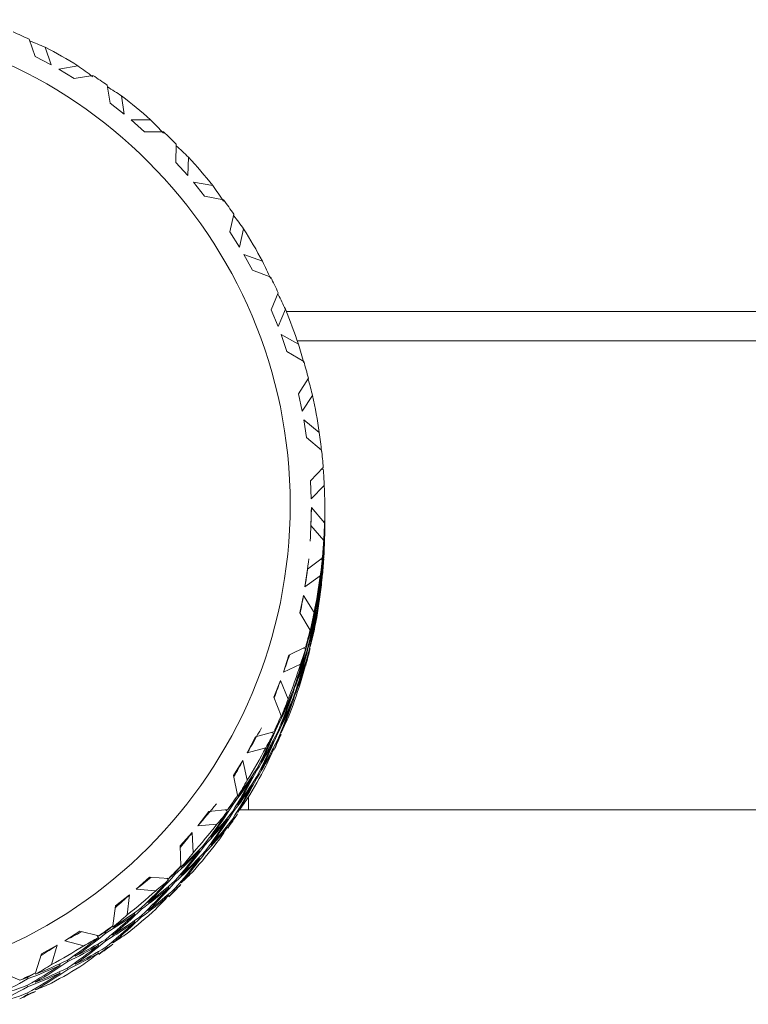
# Model space of a CAD drawing. Units: inches. Extents: x 0.2 to 10.8, y 0.2 to 8.4.
# Drawn here: x 3.7 to 3.7, y 3 to 3 of the extents above; entities that cross this region are included whole.
import ezdxf

# ---------------------------------------------------------------- set-up
doc = ezdxf.new("R2010")
doc.units = ezdxf.units.IN
doc.header["$MEASUREMENT"] = 0

msp = doc.modelspace()

# ---------------------------------------------------------------- linework, layer by layer
at = {"color": 7, "linetype": 'Continuous', "lineweight": 15}
for p, q in [((3.660976541659171, 3.01494288425059), (3.661253225129566, 3.014167393209129)), ((3.661968730197324, 3.013791454218675), (3.661699966635437, 3.014581978419805)), ((3.661253225129566, 3.014167393209129), (3.661968730197324, 3.013791454218675)), ((3.662311486237777, 3.013597086464028), (3.663164636382114, 3.013751378014972)), ((3.662311486237777, 3.013597086464028), (3.663001031605424, 3.013176194659539)), ((3.66384552851639, 3.013315856379489), (3.663001031605424, 3.013176194659539)), ((3.664493934359284, 3.012869371537319), (3.664624246187243, 3.012058314240056)), ((3.664624246187243, 3.012058314240056), (3.66526355880185, 3.01156412661562)), ((3.66526355880185, 3.01156412661562), (3.665143513521957, 3.012388603757857)), ((3.66556730195965, 3.01131332951285), (3.66644135186255, 3.011316812805944)), ((3.66556730195965, 3.01131332951285), (3.666173028295581, 3.010779322348413)), ((3.667036151658039, 3.01076993579018), (3.666173028295581, 3.010779322348413)), ((3.667596925179935, 3.01021788883414), (3.667577052076178, 3.009397224981186)), ((3.667577052076178, 3.009397224981186), (3.668120739128792, 3.008799748549952)), ((3.668120739128792, 3.008799748549952), (3.668153005422716, 3.009631888936995)), ((3.668376156178192, 3.008500148677621), (3.669244632812143, 3.008351540394357)), ((3.668376156178192, 3.008500148677621), (3.668879730360861, 3.007869342631413)), ((3.669735153812269, 3.007709917806436), (3.668879730360861, 3.007869342631413)), ((3.670191355208858, 3.007069101875863), (3.670021883833273, 3.006264937832301)), ((3.670172142097476, 3.006977912929286), (3.670195828490516, 3.006995109397297)), ((3.670021883833273, 3.006264937832301), (3.670453372182016, 3.005582359050843)), ((3.670453372182016, 3.005582359050843), (3.670637070059922, 3.006395652988935)), ((3.670652763211967, 3.005243049637241), (3.671489193549453, 3.004945613073253)), ((3.670652763211967, 3.005243049637241), (3.671038785419273, 3.004534584488157)), ((3.671860695924492, 3.004228751354501), (3.671038785419273, 3.004534584488157)), ((3.672198392023398, 3.003518636224478), (3.671884382317531, 3.002756675026719)), ((3.672159012478314, 3.003423083994972), (3.67220161865279, 3.003443983753537)), ((3.671884382317531, 3.002756675026719), (3.672190618779862, 3.002009710322386)), ((3.672190618779862, 3.002009710322386), (3.672520101640314, 3.002778198111416)), ((3.672561314497553, 3.002677879270308), (4.254161775799394, 3.002677879270308)), ((3.67232789719401, 3.001640994581821), (3.673106981527294, 3.00120253964689)), ((3.67232789719401, 3.001640994581821), (3.672584707560648, 3.000876393414559)), ((4.23335822945707, 3.00135393456463), (3.673056088781878, 3.00135393456463)), ((3.673348025409402, 3.000432181879462), (3.672584707560648, 3.000876393414559)), ((3.673557022995044, 2.999674363967173), (3.673108081514587, 2.998978988666874)), ((3.673496890356368, 2.999581231709711), (3.673559002972171, 2.999599234835071)), ((3.673108081514587, 2.998978988666874), (3.673279679532272, 2.998190334444142)), ((3.673279679532272, 2.998190334444142), (3.673744974157149, 2.998889413034993)), ((3.67335073871139, 2.997803432247002), (3.674048643982463, 2.997236022135106)), ((3.67335073871139, 2.997803432247002), (3.673470490661339, 2.997005978125927)), ((3.674151969455504, 2.996435634714583), (3.673470490661339, 2.997005978125927)), ((3.67422596193407, 2.995653067088204), (3.673655655188969, 2.995046717426141)), ((3.674146909513957, 2.995569064725273), (3.67422654859396, 2.995577754624887)), ((3.673655655188969, 2.995046717426141), (3.673687481487976, 2.994240280075507)), ((3.673687481487976, 2.994240280075507), (3.674274434707442, 2.994847546393648)), ((3.673690121457479, 2.993846961285826), (3.673669221698915, 2.99304085393138)), ((3.673690121457479, 2.993846961285826), (3.674285801242802, 2.993166619145196)), ((3.674295774460924, 2.993654903504494), (3.674295774460924, 2.99384938125787)), ((3.674295774460924, 2.993302907570781), (3.674295774460924, 2.993559571272447)), ((3.674248181677386, 2.992360511790751), (3.673669221698915, 2.99304085393138)), ((3.674293647818824, 2.993368723477137), (3.674294527808658, 2.99336876014338)), ((3.674293647818824, 2.993016764209667), (3.674294527808658, 2.993016764209667)), ((3.674295774460924, 2.993013097585357), (3.674295774460924, 2.993207575338733)), ((3.674244661718049, 2.992301075810694), (3.67424869500479, 2.992300782480749)), ((3.674219802005231, 2.991866947492448), (3.674213715408877, 2.991867350821122)), ((3.674244221723132, 2.991944423264107), (3.674248328342359, 2.99194409326792)), ((3.674184822409318, 2.991577027508295), (3.673510603531285, 2.991079283258279)), ((3.674091103491967, 2.991507801641331), (3.674184089084456, 2.991501715044977)), ((3.674219802005231, 2.991516271543486), (3.674213715408877, 2.991516748204646)), ((3.674244661718049, 2.991599907243986), (3.67424869500479, 2.991599540581555)), ((3.673510603531285, 2.991079283258279), (3.673401631456807, 2.990279592496375)), ((3.673401631456807, 2.990279592496375), (3.674092350144232, 2.99077532010302)), ((3.674176682503351, 2.990801133138159), (3.674184089084456, 2.99080043647954)), ((3.674177342495727, 2.991157712352259), (3.674184675744346, 2.99115712569237)), ((3.674219802005231, 2.991165558928282), (3.674213715408877, 2.991166145588171)), ((3.673335778884208, 2.989891773643158), (3.673174887409507, 2.989101542771972)), ((3.673335778884208, 2.989891773643158), (3.673811046727206, 2.989117969248879)), ((3.674020190977821, 2.990094721298689), (3.674029650868539, 2.990093217982722)), ((3.673966658262902, 2.989667889562819), (3.67395419174025, 2.989669906206189)), ((3.674020264310307, 2.989742908696192), (3.674029650868539, 2.989741258715252)), ((3.673633728775599, 2.988330598344655), (3.673174887409507, 2.989101542771972)), ((3.67388335255859, 2.989314023650708), (3.673896992401021, 2.989311823676123)), ((3.67388335255859, 2.988962247714454), (3.673896992401021, 2.988959864408653)), ((3.673966658262902, 2.989315856962863), (3.673954265072736, 2.989318056937449)), ((3.673621042255488, 2.988274242329017), (3.673635562087753, 2.988270685703437)), ((3.673537589886203, 2.987847923920551), (3.67351918343217, 2.987852397202208)), ((3.67361964893825, 2.987917919778619), (3.673634168770516, 2.987914143155581)), ((3.67267725315822, 2.987197244770585), (3.672430782672135, 2.986428610316583)), ((3.673434997738023, 2.98756999379789), (3.67267725315822, 2.987197244770585)), ((3.673332405589843, 2.987519541047391), (3.673432871095923, 2.987494937998274)), ((3.673537589886203, 2.987497211305346), (3.673519256764656, 2.987501977916949)), ((3.67362118892046, 2.987573403758498), (3.673635562087753, 2.987569443804244)), ((3.672430782672135, 2.986428610316583), (3.673204367068955, 2.986796482733556)), ((3.673413437987083, 2.986799012704329), (3.673432871095923, 2.986793659432837)), ((3.67341505130178, 2.987155225255998), (3.67343448441062, 2.987150165314451)), ((3.673537589886203, 2.987146535356385), (3.673519330097142, 2.987151558631689)), ((3.672298490867048, 2.986058097930107), (3.672002447620298, 2.985307723265166)), ((3.672298490867048, 2.986058097930107), (3.672638900267942, 2.985213087691737)), ((3.673046922221105, 2.986138616999944), (3.673066062, 2.9861319437437)), ((3.672935896837012, 2.985723481795621), (3.672912210443973, 2.985731731700317)), ((3.673046995553591, 2.985786914396175), (3.673066062, 2.98577998447623)), ((3.672327237201634, 2.984468396294476), (3.672002447620298, 2.985307723265166)), ((3.672774638699881, 2.985394035601411), (3.672799425080213, 2.985385419034284)), ((3.672774785364853, 2.98504240633013), (3.672799425080213, 2.985033423100571)), ((3.672935896837012, 2.985371449195665), (3.672912357108946, 2.985380029096549)), ((3.672307070767932, 2.984418310206408), (3.67233039049854, 2.984408043658341)), ((3.671999147658419, 2.983753771216552), (3.671180977109995, 2.98351859393334)), ((3.671894648865598, 2.983723741563457), (3.671995774364055, 2.983679192078097)), ((3.672166199061961, 2.984008161611146), (3.672137892722291, 2.984020628133798)), ((3.672166199061961, 2.983657448995941), (3.672138039387263, 2.983670355513511)), ((3.67230479746086, 2.984062427650927), (3.672327970526496, 2.984051831106672)), ((3.672307364097876, 2.983717691633347), (3.67233039049854, 2.983706765092904)), ((3.671180977109995, 2.98351859393334), (3.670804488125895, 2.982804298851605)), ((3.671969154671567, 2.983347399244329), (3.671998414333557, 2.983334052731843)), ((3.672166199061961, 2.98330677304698), (3.672138259384722, 2.983320009560737)), ((3.670804488125895, 2.982804298851605), (3.671637398504043, 2.983031959554982)), ((3.671966734699523, 2.98299166335382), (3.671995774364055, 2.98297791351266)), ((3.670609717042574, 2.9824623494685), (3.670187541919577, 2.981774710745494)), ((3.670609717042574, 2.9824623494685), (3.670804928120812, 2.981570589770184)), ((3.671401047901052, 2.982412703375349), (3.671427667593539, 2.982397816880652)), ((3.671234363159942, 2.982017587939756), (3.671202390195963, 2.982035407733901)), ((3.671401194566024, 2.982061074104067), (3.671427667593539, 2.982045857613183)), ((3.670368453163008, 2.980891200951875), (3.670187541919577, 2.981774710745494)), ((3.67100226584115, 2.981727191294443), (3.671035192127449, 2.981708821506652)), ((3.671234363159942, 2.9816655553398), (3.671202683525908, 2.981683815128862)), ((3.671002559171094, 2.981375635355647), (3.671035192127449, 2.981356825572939)), ((3.670343373452731, 2.98084991476215), (3.670372779779693, 2.980830188323365)), ((3.670858240838272, 2.980820948430105), (3.670858240838272, 2.980228311942958)), ((3.669067168195563, 2.980155089455498), (3.668572173913779, 2.979516840161941)), ((3.669920978332275, 2.980244298424948), (3.669067168195563, 2.980155089455498)), ((3.669821612813487, 2.980233921878152), (3.669916358385645, 2.980170415945111)), ((3.670147429049631, 2.980464332549762), (3.670112669451176, 2.980487615614127)), ((3.670147429049631, 2.980113619934557), (3.670112962781121, 2.980137379660083)), ((3.670340293488311, 2.980494582200315), (3.670369406485328, 2.980474489099099)), ((3.670343886780134, 2.980149406187818), (3.670372779779693, 2.980128946424171)), ((4.256234445189074, 2.980228311942958), (3.670446038933397, 2.980228311942958)), ((3.669884605419125, 2.979849036324383), (3.669919951677469, 2.979824726605211)), ((3.670147429049631, 2.979762943985595), (3.670113329443552, 2.979787070373552)), ((3.668320790151119, 2.979213866995246), (3.667785316336958, 2.978609790640255)), ((3.668320790151119, 2.979213866995246), (3.668364936307805, 2.978301207538367)), ((3.668572173913779, 2.979516840161941), (3.66943911056552, 2.979596112579513)), ((3.669881452122219, 2.979493850427521), (3.669916358385645, 2.979469137379675)), ((3.669133314098106, 2.97902958245745), (3.669164333739765, 2.979004282749715)), ((3.66781684930602, 2.977707764393872), (3.667785316336958, 2.978609790640255)), ((3.668620940017095, 2.97842385612152), (3.668657826257649, 2.978393753135939)), ((3.668913683301966, 2.97866281002777), (3.668877457053789, 2.978692326353462)), ((3.668913683301966, 2.978310777427814), (3.668877897048706, 2.97834069708218)), ((3.669133607428051, 2.978677989852412), (3.669164333739765, 2.978652286816002)), ((3.668621306679526, 2.978072300182724), (3.668657826257649, 2.978041757202226)), ((3.667790229613533, 2.977676744752214), (3.667822202577512, 2.977645908441771)), ((3.666400065672825, 2.977208883490321), (3.665801599253027, 2.976666113093783)), ((3.667263555697715, 2.977148200857998), (3.666400065672825, 2.977208883490321)), ((3.667175776711745, 2.977154360786838), (3.667257909096278, 2.977075198367996)), ((3.667542512475182, 2.977324088826125), (3.667505699567115, 2.977359581749441)), ((3.667542512475182, 2.976973412877164), (3.667506066229546, 2.977009309129154)), ((3.667786342991765, 2.977322035516512), (3.667818022625799, 2.977290869209881)), ((3.665801599253027, 2.976666113093783), (3.666676235815818, 2.976593367267483)), ((3.667225202807437, 2.976765331947599), (3.66726230904545, 2.97672884903572)), ((3.667542512475182, 2.976622736928202), (3.667506506224463, 2.976658926510137)), ((3.667790889605909, 2.976976199511639), (3.667822202577512, 2.976944629876334)), ((3.665501302722078, 2.976411282704273), (3.664868736696202, 2.975909175171328)), ((3.665501302722078, 2.976411282704273), (3.665392990639976, 2.975504233182586)), ((3.667221316185669, 2.976410769376869), (3.667257909096278, 2.976373956468802)), ((3.664749938068574, 2.975014738837267), (3.664868736696202, 2.975909175171328)), ((3.666044403114803, 2.975761043549224), (3.66600847019657, 2.97580280640011)), ((3.666313020011718, 2.976091223068296), (3.666344699645752, 2.976054446826471)), ((3.666313386674148, 2.975739593797014), (3.666344699645752, 2.975702450892758)), ((3.665703260389046, 2.975583285602699), (3.665739706634683, 2.975540936091924)), ((3.665703700383963, 2.975231656331417), (3.665739706634683, 2.975188940158211)), ((3.666044403114803, 2.975409047615512), (3.666008910191487, 2.975451103796341)), ((3.663260775271509, 2.97476955166969), (3.662576949837786, 2.974338723313322)), ((3.66410769215452, 2.974559564095484), (3.663260775271509, 2.97476955166969)), ((3.664725518350672, 2.974994279073619), (3.664756244662386, 2.974951892896601)), ((3.662576949837786, 2.974338723313322), (3.663432666619139, 2.97411491256547)), ((3.664036119647998, 2.974577310557142), (3.664101165563249, 2.974487624926531)), ((3.664430721756188, 2.974682909337256), (3.664396328820164, 2.974730355455821)), ((3.664430721756188, 2.974332233388294), (3.664396695482596, 2.974379972836804)), ((3.664720971736529, 2.974640303162779), (3.664751331385811, 2.974597623655817)), ((3.662236907099322, 2.974139772278289), (3.661526535305597, 2.973754923390762)), ((3.662236907099322, 2.974139772278289), (3.661979436740308, 2.973264659054338)), ((3.664071832568773, 2.974188758379063), (3.664106225504796, 2.974140432270664)), ((3.664430721756188, 2.973981557439333), (3.664397208809999, 2.974029516885301)), ((3.664726178343048, 2.974293587168072), (3.664756244662386, 2.974250614331165)), ((3.661260925040617, 2.972894036669132), (3.661526535305597, 2.973754923390762)), ((3.66271371492453, 2.973400507485005), (3.662682328620441, 2.973453490206277)), ((3.663026111315701, 2.9736859541875), (3.663054637652829, 2.973637921409046)), ((3.664067285954629, 2.973834892466952), (3.664101165563249, 2.973786383027338)), ((3.662337665935347, 2.973290545421963), (3.662369418901867, 2.973237049373287)), ((3.66271371492453, 2.973048511551292), (3.662682695282872, 2.97310167760378)), ((3.663026477978132, 2.973334251583732), (3.663054637652829, 2.973285962141576)), ((3.660549233262141, 2.972557037228845), (3.659744629223662, 2.972911196470901)), ((3.660906509134859, 2.972621019823046), (3.660878642790107, 2.972678622490949)), ((3.661242298589124, 2.972883073462447), (3.661267964959291, 2.972829980742445)), ((3.662338105930264, 2.972938769485709), (3.662369418901867, 2.972885053439574)), ((3.660906509134859, 2.972270307207842), (3.660879009452538, 2.972328129873202)), ((3.661237165315091, 2.972529904208955), (3.661262465022826, 2.972476664823981)), ((3.6612429585815, 2.972182198225684), (3.661267964959291, 2.972128738843252)), ((3.660906509134859, 2.97191963125888), (3.660879376114969, 2.97197756392297))]:
    msp.add_line(p, q, dxfattribs=at)
msp.add_circle((3.650891723075877, 2.993977295762395), 0.02184541138128658, dxfattribs=at)
for centre, radius, start, end in [((3.650881599467965, 2.993805303911359), 0.02342445645988948, 64.47166728795071, 66.39801056461327), ((3.650875264819561, 2.993787152874733), 0.02344352658736798, 58.38480774198459, 62.50086537167525), ((3.650712504870155, 2.993549409998259), 0.02373159734688334, 54.49875217496533, 56.399541365835), ((3.650899658137744, 2.993818954796514), 0.02340340314471058, 48.38834104261536, 52.50997827438815), ((3.650798217724633, 2.993714475761985), 0.02354908098417049, 44.49196392922877, 46.40662691183256), ((3.650902803490406, 2.993818800858072), 0.02340135084342864, 38.39076054132454, 42.51117438433253), ((3.65111623675144, 2.993972184501625), 0.02313848285588658, 34.47337214177572, 36.42129367389566), ((3.650909358696973, 2.993827163563795), 0.02339122745923591, 28.38055271366659, 32.5011387007473), ((3.650817983610173, 2.993786510903632), 0.02349119254480212, 24.4745029181867, 26.39245708420481), ((3.650881171310977, 2.993821297169317), 0.02341942314158299, 18.37144518524581, 22.48590157344849), ((3.650787078152821, 2.993802399956325), 0.02351489633110415, 14.46050123455458, 16.37600396502328), ((3.650944798999545, 2.993847239630557), 0.02335104922391813, 8.344422215047738, 12.47004719230351), ((3.650794089633243, 2.9938323441595), 0.02350250351569802, 4.443116792211839, 6.359504034430883), ((3.650927077597811, 2.993849168047385), 0.0233686936589734, 358.3262764070209, 2.448587083775905), ((3.650825334533721, 2.993014480252914), 0.02347043996792995, 358.3296366969463, 359.9966246471897), ((3.651093885399371, 2.99383866302095), 0.0232014302832704, 354.4060229972236, 356.3472413800044), ((3.65106878713434, 2.993004372343462), 0.02322660687344667, 354.4070751941284, 356.3461891830982), ((3.650953250115248, 2.993850188746099), 0.02334250987626455, 348.3033712908357, 352.430525649135), ((3.650960184015274, 2.993012796179913), 0.02333549515700433, 348.3025859855263, 352.4308927006215), ((3.650895035162302, 2.99386550809751), 0.02340263688586455, 344.3947092584883, 346.3194718572683), ((3.650924378565413, 2.993021557569768), 0.0233723127015325, 344.3934605083792, 346.3207206073812), ((3.650959976628961, 2.993847798246706), 0.02333525137025307, 338.2826184480068, 342.4117506384126), ((3.650953833326811, 2.993013508490527), 0.02334170999987667, 338.2835677724124, 342.4116417563579), ((3.650871917205377, 2.993886062242432), 0.02343124384340497, 334.378348519397, 336.3012562461695), ((3.650813715591189, 2.993076983953885), 0.0234954867831443, 334.3799035199388, 336.2974717414478), ((3.650921509830115, 2.993864987344797), 0.02337739366664876, 328.2704974656169, 332.3934342337528), ((3.650940775458309, 2.993017728992875), 0.02335523579460556, 328.2685408379201, 332.3953908614484), ((3.6508127837907, 2.993940016173856), 0.02350948283770657, 324.3690981918168, 326.2862023155152), ((3.650812783790048, 2.993103732501793), 0.02350948283849879, 324.3690981918504, 326.2862023154842), ((3.650919053674435, 2.993866235156753), 0.02338009635605595, 318.2610026682033, 322.3849355848047), ((3.650913225799461, 2.993034345073134), 0.02338739442824894, 318.2624090066454, 322.3851236691499), ((3.650713029278789, 2.994066606827253), 0.02366753864017283, 314.3702489053751, 316.2753624175338), ((3.650872314116802, 2.993913402443256), 0.02344669613311557, 308.2654630487899, 312.3793493756105), ((3.650692180226645, 2.993252011952743), 0.02369762215343245, 314.3696126462563, 316.2722443984152), ((3.650866610529317, 2.993083218921132), 0.02345504672858432, 308.2671182941388, 312.3795973394432), ((3.650773007816739, 2.994055326154296), 0.02361987605052287, 304.3712931890635, 306.2808966938047), ((3.650875906506181, 2.993909544049078), 0.02344140908960543, 298.2728945698514, 302.3890725906375), ((3.650828144834384, 2.993141244833879), 0.02352453440327791, 304.3674231506938, 306.2847667321748), ((3.650871190851635, 2.993080429645604), 0.02344998905127897, 298.2747022272732, 302.3894188301358), ((3.650828171669565, 2.994006439377678), 0.02354943504691724, 294.38046036425, 296.2964099122671), ((3.650828171669569, 2.993170155705158), 0.02354943504690992, 294.3804603642474, 296.296409912265)]:
    msp.add_arc(centre, radius, start, end, dxfattribs=at)
for centre, major_axis, ratio, start_param, end_param in [((3.650858260888439, 2.993397144803308), (0.01901666425640558, 0.01495679734063238), 0.9159541364392003, 0.4656026759120201, 0.4997789068108515), ((3.650858260888439, 2.993397144803308), (-0.009565345464080277, 0.02323035835017784), 0.9210681030112938, 5.27581461285693, 5.309990843755765), ((3.650858260888439, 2.993397144803308), (0.02011506318746292, 0.01314625320760854), 0.9150255731722322, 0.3764004442544723, 0.410576675153332), ((3.650858260888439, 2.993397144803308), (-0.007562821427913759, 0.02406979967611767), 0.9216437723802489, 5.193117044427175, 5.227293275326014), ((3.650858260888439, 2.993397144803308), (0.02105700556393098, 0.01125815262226526), 0.9141545937886401, 0.2862176964445917, 0.3203939273433976), ((3.650858260888439, 2.993397144803308), (-0.005483375860408479, 0.02471239822679339), 0.9220892071412189, 5.110998070334107, 5.145174301232929), ((3.650858260888439, 2.993397144803308), (0.02184158637568601, 0.009306924723555097), 0.913371208424655, 0.1951362434920376, 0.2293124743908814), ((3.650858260888439, 2.993397144803308), (-0.003347235544068017, 0.02514896117137866), 0.9223939756386855, 5.029305805771493, 5.063482036670339), ((3.650858260888439, 2.993397144803308), (0.02246891059217226, 0.007305951026193913), 0.912703612332319, 0.103268404655814, 0.1374446355546439), ((3.650858260888439, 2.993397144803308), (-0.001176098812509352, 0.02537309153153577), 0.9225510783852034, 4.947876957892932, 4.982053188791758), ((3.650858260888439, 2.993397144803308), (0.0229396801933679, 0.005267557070971486), 0.9121767654735087, 0.01075432505288654, 0.0449305559516999), ((3.650858260888439, 2.993397144803308), (0.00100740497276064, 0.02538145698012784), 0.9225569501638744, 4.866541190293624, 4.900717421192453), ((3.650858260888439, 2.993397144803308), (0.02325481283848019, 0.003203110235258322), 0.9118109894212337, 6.20094317941787, 6.235119410316686), ((3.650253479438005, 2.993554475986423), (0.003180313311434978, 0.02517393250584465), 0.9224114582831402, 4.780494545451468, 4.839937927463184), ((3.650858260888439, 2.993397144803308), (0.00100740497276064, 0.02538145698012784), 0.9225569501638744, 4.691747815664294, 4.762132793560887), ((3.650858260888439, 2.993465326009189), (0.02342108610185578, -0.0009620323278882736), 0.911613590150731, 6.256975762820693, 6.327360740717274), ((3.650858260888439, 2.993465326009189), (0.02341512215796016, 0.001123212332461154), 0.9116207242082077, 6.176106561978703, 6.246231090445391), ((3.650858260888439, 2.993397144803308), (0.02341512215796016, 0.00112321233246071), 0.9116207242081897, 6.158964627845704, 6.229285115051685), ((3.650858260888439, 2.993465326009189), (0.00100740497276064, 0.02538145698012828), 0.9225569501638751, 4.674866330961174, 4.745186818167168), ((3.650858260888439, 2.993397144803308), (0.02342108610185578, -0.0009620323278882736), 0.911613590150694, 6.240094278117543, 6.310414765323539), ((3.650858260888439, 2.993465326009189), (-0.001176098812509352, 0.02537309153153621), 0.9225510783851874, 4.581669173361034, 4.651989660567037), ((3.650858260888439, 2.993397144803308), (-0.001176098812509352, 0.02537309153153577), 0.9225510783852034, 4.598811107494043, 4.668935635960744), ((3.650858260888439, 2.993397144803308), (0.003180313311435423, 0.02517393250584554), 0.922411458283104, 4.785125676661808, 4.819301907560646), ((3.650858260888439, 2.993465326009189), (0.003180313311435423, 0.02517393250584554), 0.922411458283104, 4.767983742528779, 4.784790758754575), ((3.650858260888439, 2.993465326009189), (0.0232727233034069, -0.003042699777538349), 0.9117898744387837, 0.05527186333846731, 0.0894480942372988), ((3.650858260888439, 2.993397144803308), (0.003180313311435423, 0.02517393250584554), 0.922411458283104, 4.697663255322784, 4.767983742528797), ((3.650858260888439, 2.993465326009189), (0.02341512215796016, 0.001123212332461154), 0.9116207242082077, 6.142157611619901, 6.158964627845664), ((3.650236020951683, 2.993338603772945), (0.02341512215796016, 0.001123212332461154), 0.9116207242082086, 6.087010442909147, 6.146453824923011), ((3.650858260888439, 2.993465326009189), (0.003180313311435423, 0.02517393250584554), 0.922411458283104, 4.680717279929082, 4.750841808395782), ((3.650858260888439, 2.993465326009189), (0.02342108610185578, -0.0009620323278882736), 0.911613590150731, 6.169773790911565, 6.240094278117565), ((3.650858260888439, 2.993397144803308), (0.00100740497276064, 0.02538145698012784), 0.9225569501638744, 4.604545843755171, 4.674866330961157), ((3.650858260888439, 2.993465326009189), (0.0232727233034069, -0.003042699777538349), 0.9117898744387837, 6.250994749179059, 6.321315236385034), ((3.650858260888439, 2.993397144803308), (0.02341512215796016, 0.00112321233246071), 0.9116207242081897, 6.107646462813848, 6.141822693712681), ((3.650858260888439, 2.993397144803308), (0.02327272330340691, -0.003042699777538794), 0.911789874438765, 0.03812992920546938, 0.05493694543127088), ((3.650858260888439, 2.993397144803308), (0.02342108610185578, -0.0009620323278882736), 0.911613590150694, 6.152827815517832, 6.223212793414461), ((3.650858260888439, 2.993465326009189), (0.00100740497276064, 0.02538145698012828), 0.9225569501638751, 4.587599868361458, 4.657984846258077), ((3.650858260888439, 2.993397144803308), (0.02327272330340691, -0.003042699777538794), 0.911789874438765, 6.23404877378536, 6.304173302252013), ((3.650858260888439, 2.993465326009189), (-0.001176098812509352, 0.02537309153153621), 0.9225510783851874, 4.530351008329197, 4.564527239228003), ((3.650858260888439, 2.993397144803308), (-0.001176098812509352, 0.02537309153153577), 0.9225510783852034, 4.564862157135231, 4.58166917336103), ((3.650290049050862, 2.993656869666103), (0.005319949251494815, 0.02475360580037167), 0.9221179024757796, 4.726270826245622, 4.758271974743455), ((3.650858260888439, 2.993397144803308), (0.003180313311435423, 0.02517393250584554), 0.922411458283104, 4.610332302032486, 4.680717279929065), ((3.650858260888439, 2.993465326009189), (0.02342108610185578, -0.0009620323278882736), 0.911613590150731, 6.082703287051156, 6.152827815517858), ((3.650858260888439, 2.993397144803308), (0.02342108610185578, -0.0009620323278882736), 0.911613590150694, 6.065561352918137, 6.135881840124105), ((3.650858260888439, 2.993465326009189), (0.003180313311435423, 0.02517393250584554), 0.922411458283104, 4.593450817329362, 4.663771304535347), ((3.650858260888439, 2.993397144803308), (0.02327272330340691, -0.003042699777538794), 0.911789874438765, 6.146782311185625, 6.217102798391625), ((3.650858260888439, 2.993465326009189), (0.00100740497276064, 0.02538145698012828), 0.9225569501638751, 4.500333405761739, 4.570653892967732), ((3.650858260888439, 2.993465326009189), (0.0232727233034069, -0.003042699777538349), 0.9117898744387837, 6.163663795888759, 6.23404877378534), ((3.650858260888439, 2.993397144803308), (0.00100740497276064, 0.02538145698012784), 0.9225569501638744, 4.517475339894764, 4.587599868361458), ((3.650858260888439, 2.993397144803308), (0.005319949251494815, 0.02475360580037078), 0.9221179024758285, 4.703459723941803, 4.737635954840628), ((3.650858260888439, 2.993465326009189), (0.005319949251494815, 0.02475360580037123), 0.9221179024757955, 4.686317789808778, 4.703124806034577), ((3.650858260888439, 2.993465326009189), (0.02296958840143227, -0.005108711396161426), 0.9121425115399769, 6.245430811058541, 6.27960704195736), ((3.650858260888439, 2.993397144803308), (0.005319949251494815, 0.02475360580037078), 0.9221179024758285, 4.615997302602796, 4.686317789808798), ((3.650858260888439, 2.993465326009189), (0.02342108610185578, -0.0009620323278882736), 0.911613590150731, 6.048754336692361, 6.065561352918126), ((3.650235285803486, 2.993447301878357), (0.02342108610185623, -0.0009620323278882735), 0.9116135901506767, 5.993607167981187, 6.031674523494716), ((3.650858260888439, 2.993465326009189), (0.005319949251494815, 0.02475360580037123), 0.9221179024757955, 4.599051327209082, 4.669175855675772), ((3.650858260888439, 2.993465326009189), (0.0232727233034069, -0.003042699777538349), 0.9117898744387837, 6.076461823979641, 6.146782311185627), ((3.650858260888439, 2.993397144803308), (0.003180313311435423, 0.02517393250584554), 0.922411458283104, 4.523130330123356, 4.593450817329346), ((3.650858260888439, 2.993465326009189), (0.02296958840143227, -0.005108711396161426), 0.9121425115399769, 6.157968389719513, 6.228288876925507), ((3.650858260888439, 2.993397144803308), (0.02342108610185578, -0.0009620323278882736), 0.911613590150694, 6.01424318788627, 6.048419418785104), ((3.650858260888439, 2.993397144803308), (0.02296958840143227, -0.005108711396161426), 0.9121425115399727, 6.228288876925507, 6.245095893151293), ((3.650858260888439, 2.993397144803308), (0.02327272330340691, -0.003042699777538794), 0.911789874438765, 6.059515848585916, 6.129900826482509), ((3.650858260888439, 2.993465326009189), (0.003180313311435423, 0.02517393250584554), 0.922411458283104, 4.506184354729649, 4.576569332626237), ((3.650858260888439, 2.993397144803308), (0.02296958840143227, -0.005108711396161426), 0.9121425115399727, 6.141022414325799, 6.211146942792499), ((3.650858260888439, 2.993465326009189), (0.00100740497276064, 0.02538145698012828), 0.9225569501638751, 4.449015240729893, 4.483191471628735), ((3.650858260888439, 2.993397144803308), (0.00100740497276064, 0.02538145698012784), 0.9225569501638744, 4.483526389535941, 4.500333405761739), ((3.650343883492874, 2.993751371737255), (0.007404522240612279, 0.02412664494293138), 0.9216830166431662, 4.643599630495962, 4.676191586656451), ((3.650858260888439, 2.993397144803308), (0.005319949251494815, 0.02475360580037078), 0.9221179024758285, 4.52866634931248, 4.599051327209065), ((3.650858260888439, 2.993465326009189), (0.02296958840143227, -0.005108711396161426), 0.9121425115399769, 6.070637436429214, 6.1410224143258), ((3.650858260888439, 2.993465326009189), (0.0232727233034069, -0.003042699777538349), 0.9117898744387837, 5.989391320119211, 6.05951584858592), ((3.650858260888439, 2.993397144803308), (0.02327272330340691, -0.003042699777538794), 0.911789874438765, 5.972249385986208, 6.042569873192216), ((3.650858260888439, 2.993465326009189), (0.005319949251494815, 0.02475360580037123), 0.9221179024757955, 4.51178486460937, 4.58210535181537), ((3.650858260888439, 2.993397144803308), (0.02296958840143227, -0.005108711396161426), 0.9121425115399727, 6.053755951726074, 6.124076438932073), ((3.650858260888439, 2.993465326009189), (0.003180313311435423, 0.02517393250584554), 0.922411458283104, 4.418917892129921, 4.48923837933593), ((3.650858260888439, 2.993397144803308), (0.003180313311435423, 0.02517393250584554), 0.922411458283104, 4.436059826262952, 4.506184354729649), ((3.650858260888439, 2.993397144803308), (0.007404522240611834, 0.02412664494293094), 0.9216830166431815, 4.621379335855442, 4.655555566754273), ((3.650858260888439, 2.993465326009189), (0.0232727233034069, -0.003042699777538349), 0.9117898744387837, 5.955442369760407, 5.972249385986194), ((3.650858260888439, 2.993465326009189), (0.007404522240611832, 0.02412664494293137), 0.9216830166431829, 4.604237401722426, 4.62104441794824), ((3.650858260888439, 2.993465326009189), (0.02251088673962399, -0.007149514210027964), 0.9126575600995988, 6.1528733150569, 6.187049545955741), ((3.650253479438005, 2.993554475986423), (0.02327272330340647, -0.003042699777538794), 0.911789874438761, 5.900295201049661, 5.959738583063483), ((3.650858260888439, 2.993465326009189), (0.007404522240611832, 0.02412664494293137), 0.9216830166431829, 4.516970939122715, 4.587095467589399), ((3.650858260888439, 2.993397144803308), (0.007404522240611834, 0.02412664494293094), 0.9216830166431815, 4.533916914516434, 4.604237401722432), ((3.650858260888439, 2.993465326009189), (0.02296958840143227, -0.005108711396161426), 0.9121425115399769, 5.98343546452009, 6.053755951726094), ((3.650858260888439, 2.993397144803308), (0.005319949251494815, 0.02475360580037078), 0.9221179024758285, 4.441464377403359, 4.511784864609351), ((3.650858260888439, 2.993397144803308), (0.02327272330340691, -0.003042699777538794), 0.911789874438765, 5.920931220954332, 5.955107451853172), ((3.650858260888439, 2.993397144803308), (0.02296958840143227, -0.005108711396161426), 0.9121425115399727, 5.966489489126351, 6.036874467022956), ((3.650858260888439, 2.993465326009189), (0.005319949251494815, 0.02475360580037123), 0.9221179024757955, 4.424518402009644, 4.494903379906244), ((3.650858260888439, 2.993465326009189), (0.02251088673962399, -0.007149514210027964), 0.9126575600995988, 6.065410893717887, 6.135731380923861), ((3.650858260888439, 2.993397144803308), (0.003180313311435423, 0.02517393250584554), 0.922411458283104, 4.402110875904139, 4.418917892129937), ((3.650858260888439, 2.993397144803308), (0.02251088673962398, -0.007149514210028408), 0.9126575600995755, 6.135731380923896, 6.152538397149671), ((3.650858260888439, 2.993397144803308), (0.02251088673962398, -0.007149514210028408), 0.9126575600995755, 6.048464918324172, 6.118589446790862), ((3.650858260888439, 2.993465326009189), (0.003180313311435423, 0.02517393250584554), 0.922411458283104, 4.367599727098082, 4.401775957996913), ((3.650413347031763, 2.993835110802265), (0.009413674281776085, 0.02330203873252223), 0.9211169673752433, 4.560309623784781, 4.593543846598259), ((3.650858260888439, 2.993397144803308), (0.007404522240611834, 0.02412664494293094), 0.9216830166431815, 4.446585961226126, 4.516970939122706), ((3.650858260888439, 2.993465326009189), (0.02296958840143227, -0.005108711396161426), 0.9121425115399769, 5.896364960659676, 5.966489489126371), ((3.650858260888439, 2.993397144803308), (0.02296958840143227, -0.005108711396161426), 0.9121425115399727, 5.879223026526656, 5.94954351373265), ((3.650858260888439, 2.993465326009189), (0.007404522240611832, 0.02412664494293137), 0.9216830166431829, 4.429704476522998, 4.500024963729002), ((3.650858260888439, 2.993465326009189), (0.02251088673962399, -0.007149514210027964), 0.9126575600995988, 5.97807994042758, 6.048464918324158), ((3.650858260888439, 2.993397144803308), (0.005319949251494815, 0.02475360580037078), 0.9221179024758285, 4.354393873542949, 4.424518402009637), ((3.650858260888439, 2.993397144803308), (0.009413674281776085, 0.02330203873252179), 0.9211169673752748, 4.538731595794669, 4.572907826693502), ((3.650858260888439, 2.993397144803308), (0.02251088673962398, -0.007149514210028408), 0.9126575600995755, 5.96119845572446, 6.031518942930445), ((3.650858260888439, 2.993465326009189), (0.005319949251494815, 0.02475360580037123), 0.9221179024757955, 4.337251939409944, 4.407572426615925), ((3.650858260888439, 2.993465326009189), (0.02296958840143227, -0.005108711396161426), 0.9121425115399769, 5.862416010300877, 5.879223026526658), ((3.650858260888439, 2.993465326009189), (0.009413674281776085, 0.02330203873252179), 0.9211169673752584, 4.521589661661659, 4.538396677887435), ((3.650858260888439, 2.993465326009189), (0.02189569827608384, -0.009153808015833318), 0.9133151120355132, 6.060950172824814, 6.095126403723621), ((3.650290049050862, 2.993656869666103), (0.02296958840143227, -0.005108711396161426), 0.9121425115399951, 5.807268841590105, 5.86671222360396), ((3.650858260888439, 2.993465326009189), (0.009413674281776085, 0.02330203873252179), 0.9211169673752584, 4.434323199061948, 4.504447727528639), ((3.650858260888439, 2.993397144803308), (0.009413674281776085, 0.02330203873252179), 0.9211169673752748, 4.451269174455648, 4.521589661661656), ((3.650858260888439, 2.993465326009189), (0.02251088673962399, -0.007149514210027964), 0.9126575600995988, 5.890877968518453, 5.961198455724449), ((3.650858260888439, 2.993397144803308), (0.007404522240611834, 0.02412664494293094), 0.9216830166431815, 4.359383989316993, 4.429704476523003), ((3.650858260888439, 2.993397144803308), (0.02296958840143227, -0.005108711396161426), 0.9121425115399727, 5.827904861494801, 5.862081092393628), ((3.650858260888439, 2.993397144803308), (0.02251088673962398, -0.007149514210028408), 0.9126575600995755, 5.873931993124739, 5.944316971021341), ((3.650858260888439, 2.993465326009189), (0.007404522240611832, 0.02412664494293137), 0.9216830166431829, 4.342438013923286, 4.412822991819886), ((3.650858260888439, 2.993465326009189), (0.02189569827608384, -0.009153808015833318), 0.9133151120355132, 5.973487751485777, 6.043808238691794), ((3.650858260888439, 2.993397144803308), (0.005319949251494815, 0.02475360580037078), 0.9221179024758285, 4.320444923184127, 4.337251939409921), ((3.650858260888439, 2.993397144803308), (0.02189569827608385, -0.009153808015832878), 0.9133151120354955, 6.043808238691754, 6.060615254917532), ((3.65049632905305, 2.99390554249202), (0.01132893982066063, 0.02229122942565631), 0.9204333383424124, 4.476277798858764, 4.51019102217525), ((3.650858260888439, 2.993397144803308), (0.02189569827608385, -0.009153808015832878), 0.9133151120354955, 5.956541776092047, 6.026666304558745), ((3.650858260888439, 2.993465326009189), (0.005319949251494815, 0.02475360580037123), 0.9221179024757955, 4.285933774378075, 4.320110005276924), ((3.650858260888439, 2.993397144803308), (0.02251088673962398, -0.007149514210028408), 0.9126575600995755, 5.786665530525021, 5.85698601773101), ((3.650858260888439, 2.993465326009189), (0.009413674281776085, 0.02330203873252179), 0.9211169673752584, 4.347056736462227, 4.417377223668212), ((3.650858260888439, 2.993397144803308), (0.009413674281776085, 0.02330203873252179), 0.9211169673752748, 4.363938221165309, 4.43432319906193), ((3.650858260888439, 2.993465326009189), (0.02189569827608384, -0.009153808015833318), 0.9133151120355132, 5.886156798195445, 5.956541776092071), ((3.650858260888439, 2.993465326009189), (0.02251088673962399, -0.007149514210027964), 0.9126575600995988, 5.803807464658049, 5.873931993124744), ((3.650858260888439, 2.993397144803308), (0.02189569827608385, -0.009153808015832878), 0.9133151120354955, 5.869275313492329, 5.939595800698311), ((3.650858260888439, 2.993465326009189), (0.007404522240611832, 0.02412664494293137), 0.9216830166431829, 4.255171551323565, 4.325492038529558), ((3.650858260888439, 2.993397144803308), (0.007404522240611834, 0.02412664494293094), 0.9216830166431815, 4.272313485456589, 4.342438013923291), ((3.650858260888439, 2.993397144803308), (0.01132893982066063, 0.02229122942565587), 0.9204333383424269, 4.45537877137409, 4.489555002272904), ((3.650858260888439, 2.993465326009189), (0.01132893982066063, 0.02229122942565631), 0.9204333383424281, 4.438236837241067, 4.455043853466872), ((3.650858260888439, 2.993465326009189), (0.02112329136017577, -0.0111093461578351), 0.914090517132313, 5.969803528540107, 6.003979759438924), ((3.650343883492874, 2.993751371737255), (0.02251088673962398, -0.007149514210028408), 0.9126575600995755, 5.714711345588098, 5.753264385086009), ((3.650858260888439, 2.993465326009189), (0.01132893982066063, 0.02229122942565631), 0.9204333383424281, 4.350970374641335, 4.421094903108033), ((3.650858260888439, 2.993397144803308), (0.01132893982066063, 0.02229122942565587), 0.9204333383424269, 4.367916350035051, 4.43823683724106), ((3.650858260888439, 2.993465326009189), (0.02189569827608384, -0.009153808015833318), 0.9133151120355132, 5.798954826286338, 5.869275313492356), ((3.650858260888439, 2.993397144803308), (0.02251088673962398, -0.007149514210028408), 0.9126575600995755, 5.735347365493175, 5.769523596391996), ((3.650858260888439, 2.993465326009189), (0.02251088673962399, -0.007149514210027964), 0.9126575600995988, 5.769858514299249, 5.786665530525029), ((3.650858260888439, 2.993397144803308), (0.02189569827608385, -0.009153808015832878), 0.9133151120354955, 5.782008850892588, 5.852393828789216), ((3.650858260888439, 2.993465326009189), (0.009413674281776085, 0.02330203873252179), 0.9211169673752584, 4.259790273862507, 4.330175251759119), ((3.650858260888439, 2.993397144803308), (0.009413674281776085, 0.02330203873252179), 0.9211169673752748, 4.276736249256205, 4.347056736462221), ((3.650858260888439, 2.993465326009189), (0.02112329136017577, -0.0111093461578351), 0.914090517132313, 5.882341107201073, 5.952661594407083), ((3.650858260888439, 2.993397144803308), (0.007404522240611834, 0.02412664494293094), 0.9216830166431815, 4.238364535097781, 4.255171551323559), ((3.650858260888439, 2.993397144803308), (0.02112329136017577, -0.01110934615783554), 0.9140905171322965, 5.952661594407081, 5.969468610632878), ((3.650590308190008, 2.993960526775265), (0.013134095662795, 0.02110766458290003), 0.9196490828964119, 4.391401837500803, 4.426014324729352), ((3.650858260888439, 2.993397144803308), (0.02112329136017577, -0.01110934615783554), 0.9140905171322965, 5.865395131807364, 5.935519660274056), ((3.650858260888439, 2.993465326009189), (0.007404522240611832, 0.02412664494293137), 0.9216830166431829, 4.203853386291708, 4.238029617190534), ((3.650858260888439, 2.993397144803308), (0.01132893982066063, 0.02229122942565587), 0.9204333383424269, 4.280585396744739, 4.350970374641331), ((3.650858260888439, 2.993465326009189), (0.02189569827608384, -0.009153808015833318), 0.9133151120355132, 5.711884322425955, 5.782008850892627), ((3.650858260888439, 2.993397144803308), (0.02189569827608385, -0.009153808015832878), 0.9133151120354955, 5.694742388292894, 5.765062875498892), ((3.650858260888439, 2.993465326009189), (0.01132893982066063, 0.02229122942565631), 0.9204333383424281, 4.263703912041635, 4.33402439924763), ((3.650858260888439, 2.993465326009189), (0.02112329136017577, -0.0111093461578351), 0.914090517132313, 5.795010153910758, 5.865395131807365), ((3.650858260888439, 2.993397144803308), (0.01313409566279455, 0.02110766458290092), 0.9196490828963833, 4.371202073929047, 4.40537830482786), ((3.650858260888439, 2.993397144803308), (0.009413674281776085, 0.02330203873252179), 0.9211169673752748, 4.18966574539582, 4.259790273862489), ((3.650858260888439, 2.993397144803308), (0.02112329136017577, -0.01110934615783554), 0.9140905171322965, 5.778128669207658, 5.848449156413663), ((3.650858260888439, 2.993465326009189), (0.009413674281776085, 0.02330203873252179), 0.9211169673752584, 4.172523811262798, 4.242844298468798), ((3.650858260888439, 2.993465326009189), (0.01313409566279455, 0.02110766458290092), 0.9196490828963833, 4.354060139796029, 4.370867156021802), ((3.650413347031763, 2.993835110802265), (0.02189569827608385, -0.009153808015832878), 0.9133151120355198, 5.622788203355978, 5.661209911562939), ((3.650858260888439, 2.993465326009189), (0.01313409566279455, 0.02110766458290092), 0.9196490828963833, 4.266793677196295, 4.336918205662988), ((3.650858260888439, 2.993397144803308), (0.01313409566279455, 0.02110766458290092), 0.9196490828963833, 4.283739652590021, 4.354060139796019), ((3.650858260888439, 2.993465326009189), (0.02112329136017577, -0.0111093461578351), 0.914090517132313, 5.707808182001658, 5.77812866920766), ((3.650858260888439, 2.993397144803308), (0.01132893982066063, 0.02229122942565587), 0.9204333383424269, 4.193383424835632, 4.263703912041633), ((3.650858260888439, 2.993397144803308), (0.02189569827608385, -0.009153808015832878), 0.9133151120354955, 5.643424223261035, 5.677600454159857), ((3.650858260888439, 2.993465326009189), (0.02189569827608384, -0.009153808015833318), 0.9133151120355132, 5.677935372067134, 5.694742388292932), ((3.650858260888439, 2.993465326009189), (0.0201935003406839, -0.01300282987862955), 0.9149557790499285, 5.879547966732012, 5.913724197630829), ((3.650692428934118, 2.993998392982376), (0.0148153864075149, 0.01976629867862378), 0.9187844196844754, 4.305603470190711, 4.340917285558871), ((3.650858260888439, 2.993397144803308), (0.02112329136017577, -0.01110934615783554), 0.9140905171322965, 5.690862206607935, 5.761247184504542), ((3.650858260888439, 2.993465326009189), (0.01132893982066063, 0.02229122942565631), 0.9204333383424281, 4.176437449441901, 4.246822427338513), ((3.650858260888439, 2.993465326009189), (0.0201935003406839, -0.01300282987862955), 0.9149557790499285, 5.792085545392971, 5.862406032598976), ((3.650858260888439, 2.993397144803308), (0.009413674281776085, 0.02330203873252179), 0.9211169673752748, 4.155716795036986, 4.17252381126279), ((3.650858260888439, 2.993397144803308), (0.0201935003406839, -0.01300282987863), 0.9149557790499194, 5.862406032598988, 5.879213048824763), ((3.650858260888439, 2.993465326009189), (0.02112329136017577, -0.0111093461578351), 0.914090517132313, 5.620737678141237, 5.690862206607926), ((3.650858260888439, 2.993397144803308), (0.0201935003406839, -0.01300282987863), 0.9149557790499194, 5.775139569999256, 5.845264098465954), ((3.650858260888439, 2.993465326009189), (0.009413674281776085, 0.02330203873252179), 0.9211169673752584, 4.121205646230941, 4.155381877129769), ((3.650858260888439, 2.993397144803308), (0.02112329136017577, -0.01110934615783554), 0.9140905171322965, 5.603595744008223, 5.673916231214206), ((3.650858260888439, 2.993465326009189), (0.01313409566279455, 0.02110766458290092), 0.9196490828963833, 4.17952721459659, 4.249847701802571), ((3.650858260888439, 2.993397144803308), (0.01313409566279455, 0.02110766458290092), 0.9196490828963833, 4.196408699299697, 4.266793677196295), ((3.650858260888439, 2.993465326009189), (0.0201935003406839, -0.01300282987862955), 0.9149557790499285, 5.704754592102653, 5.775139569999243), ((3.650858260888439, 2.993397144803308), (0.01481538640751534, 0.01976629867862422), 0.9187844196844522, 4.286105034757465, 4.320281265656287), ((3.650858260888439, 2.993397144803308), (0.01132893982066063, 0.02229122942565587), 0.9204333383424269, 4.106312920975215, 4.176437449441909), ((3.650858260888439, 2.993397144803308), (0.01481538640751534, 0.01976629867862422), 0.9187844196844522, 4.19864261341845, 4.268963100624447), ((3.650858260888439, 2.993465326009189), (0.02112329136017577, -0.0111093461578351), 0.914090517132313, 5.58678872778244, 5.603595744008224), ((3.650858260888439, 2.993465326009189), (0.01481538640751534, 0.01976629867862422), 0.9187844196844664, 4.268963100624449, 4.28577011685023), ((3.650858260888439, 2.993397144803308), (0.0201935003406839, -0.01300282987863), 0.9149557790499194, 5.687873107399554, 5.758193594605532), ((3.650858260888439, 2.993465326009189), (0.01132893982066063, 0.02229122942565631), 0.9204333383424281, 4.089170986842205, 4.159491474048181), ((3.650858260888439, 2.993465326009189), (0.0201935003406839, -0.01300282987862955), 0.9149557790499285, 5.617552620193543, 5.687873107399542), ((3.650858260888439, 2.993397144803308), (0.01313409566279455, 0.02110766458290092), 0.9196490828963833, 4.109206727390582, 4.17952721459659), ((3.650858260888439, 2.993465326009189), (0.01910713719265767, -0.0148199082369449), 0.9158809790184244, 5.790267721873136, 5.824443952771973), ((3.650858260888439, 2.993465326009189), (0.01910713719265767, -0.0148199082369449), 0.9158809790184244, 5.702805300534121, 5.773125787740132), ((3.650858260888439, 2.993397144803308), (0.01132893982066063, 0.02229122942565587), 0.9204333383424269, 4.072363970616422, 4.089170986842205), ((3.650858260888439, 2.993397144803308), (0.01910713719265767, -0.0148199082369449), 0.9158809790184131, 5.773125787740119, 5.789932803965901)]:
    msp.add_ellipse(centre, major_axis=major_axis, ratio=ratio, start_param=start_param, end_param=end_param, dxfattribs=at)

doc.saveas('drawing.dxf')
